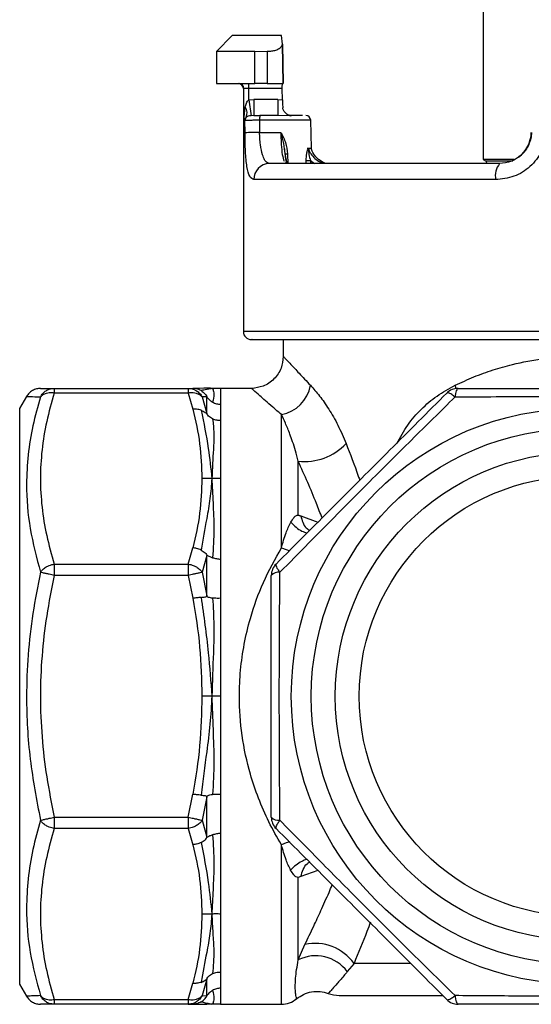
# Model space of a CAD drawing. Units: millimetres. Extents: x 10 to 416, y 10 to 287.
# Drawn here: x 314 to 346, y 78 to 140 of the extents above; entities that cross this region are included whole.
import ezdxf

# ---------------------------------------------------------------- set-up
doc = ezdxf.new("R2010")
doc.units = ezdxf.units.MM

msp = doc.modelspace()

# ---------------------------------------------------------------- linework, layer by layer
at = {"color": 7, "linetype": 'Continuous', "lineweight": 25}
for p, q in [((343.119, 154.226), (343.119, 130.986)), ((327.428, 138.726), (326.428, 137.726)), ((330.504, 138.726), (327.428, 138.726)), ((330.574, 138.185), (330.504, 138.726)), ((330.603, 135.726), (330.574, 138.185)), ((330.574, 138.185), (330.603, 135.726)), ((326.428, 137.726), (326.428, 135.726)), ((328.838, 137.726), (326.428, 137.726)), ((328.838, 137.726), (329.616, 137.766)), ((328.838, 135.726), (328.838, 137.726)), ((329.616, 137.766), (329.616, 135.726)), ((326.428, 135.726), (328.838, 135.726)), ((328.119, 135.426), (328.119, 120.226)), ((328.155, 133.426), (328.155, 135.426)), ((328.454, 135.426), (328.155, 135.426)), ((328.454, 135.426), (328.454, 135.726)), ((330.554, 135.426), (328.454, 135.426)), ((328.454, 134.704), (328.454, 135.426)), ((329.616, 135.726), (328.838, 135.726)), ((329.616, 135.726), (330.603, 135.726)), ((330.567, 134.721), (330.554, 135.426)), ((328.155, 133.426), (328.241, 134.267)), ((328.454, 134.704), (328.781, 134.726)), ((328.454, 134.704), (328.603, 133.721)), ((328.781, 134.726), (328.781, 133.726)), ((330.28, 134.726), (328.781, 134.726)), ((330.28, 134.726), (330.28, 133.726)), ((330.28, 134.726), (330.567, 134.721)), ((328.29, 133.62), (328.155, 133.426)), ((328.781, 133.726), (328.603, 133.721)), ((331.056, 133.704), (330.28, 133.726)), ((330.915, 133.777), (330.837, 133.822)), ((330.845, 133.814), (331.056, 133.704)), ((330.845, 133.814), (330.869, 133.798)), ((330.952, 133.762), (330.906, 133.785)), ((331.056, 133.731), (330.946, 133.761)), ((331.116, 133.726), (331.006, 133.745)), ((331.126, 133.726), (331.056, 133.704)), ((328.219, 133.426), (328.155, 133.426)), ((328.222, 132.648), (328.219, 133.426)), ((329.131, 133.434), (329.135, 132.674)), ((332.382, 131.7), (332.336, 133.434)), ((329.135, 132.674), (330.464, 132.674)), ((332.117, 131.7), (332.189, 131.689)), ((332.189, 131.689), (332.198, 131.675)), ((343.119, 130.986), (343.269, 130.899)), ((345.077, 130.986), (343.119, 130.986)), ((343.908, 129.726), (328.776, 129.726)), ((330.619, 119.726), (330.619, 118.663)), ((316.287, 116.676), (316.287, 116.383)), ((316.287, 116.676), (324.674, 116.676)), ((324.674, 116.383), (316.287, 116.383)), ((324.674, 116.676), (324.674, 116.383)), ((324.674, 116.676), (324.965, 116.676)), ((324.674, 116.383), (324.965, 115.368)), ((325.828, 116.681), (325.384, 116.676)), ((326.146, 116.676), (326.094, 116.663)), ((328.633, 116.676), (326.697, 116.676)), ((326.697, 116.676), (326.697, 115.676)), ((314.553, 116.176), (314.119, 115.426)), ((325.831, 116.15), (325.54, 116.138)), ((325.54, 116.138), (325.831, 115.109)), ((325.831, 115.109), (325.831, 116.15)), ((314.119, 115.426), (314.119, 79.426)), ((326.697, 115.676), (326.697, 114.661)), ((326.697, 114.661), (326.697, 111.038)), ((330.502, 106.707), (330.502, 115.036)), ((331.556, 108.755), (331.556, 112.124)), ((326.697, 111.038), (326.697, 106.001)), ((324.674, 105.693), (324.965, 106.708)), ((325.831, 106.223), (325.54, 105.177)), ((325.831, 103.709), (325.831, 106.223)), ((326.697, 106.001), (326.697, 103.55)), ((316.287, 105.693), (316.287, 104.985)), ((316.287, 105.693), (324.674, 105.693)), ((324.674, 105.693), (324.674, 104.985)), ((324.674, 104.985), (316.287, 104.985)), ((324.674, 104.985), (324.965, 103.55)), ((325.54, 105.177), (325.831, 103.709)), ((326.697, 103.55), (326.697, 97.426)), ((326.697, 97.426), (326.697, 91.302)), ((324.674, 89.867), (324.965, 91.302)), ((325.831, 91.143), (325.54, 89.675)), ((325.831, 88.629), (325.831, 91.143)), ((326.697, 91.302), (326.697, 88.851)), ((316.287, 89.867), (324.674, 89.867)), ((316.287, 89.867), (316.287, 89.16)), ((324.674, 89.867), (324.674, 89.16)), ((325.54, 89.675), (325.831, 88.629)), ((324.674, 89.16), (316.287, 89.16)), ((324.674, 89.16), (324.965, 88.144)), ((326.697, 88.851), (326.697, 83.814)), ((331.72, 86.156), (331.556, 86.097)), ((331.556, 80.946), (331.556, 86.097)), ((326.697, 83.814), (326.697, 80.191)), ((331.556, 80.946), (331.974, 81.918)), ((335.044, 80.726), (334.625, 80.217)), ((326.697, 80.191), (326.697, 79.176)), ((314.119, 79.426), (314.553, 78.676)), ((324.674, 78.469), (324.965, 79.484)), ((325.831, 79.744), (325.54, 78.714)), ((325.831, 78.702), (325.831, 79.744)), ((326.697, 79.176), (326.697, 78.176)), ((316.287, 78.469), (324.674, 78.469)), ((316.287, 78.469), (316.287, 78.176)), ((324.674, 78.176), (316.287, 78.176)), ((324.674, 78.469), (324.674, 78.176)), ((324.674, 78.176), (324.965, 78.176)), ((324.965, 78.176), (325.384, 78.176)), ((325.384, 78.176), (325.828, 78.171)), ((325.54, 78.714), (325.831, 78.702)), ((326.146, 78.176), (325.825, 78.17)), ((326.082, 78.192), (326.146, 78.176)), ((326.697, 78.176), (330.502, 78.176))]:
    msp.add_line(p, q, dxfattribs=at)
at = {"color": 8, "linetype": 'Continuous', "lineweight": 25}
for p, q in [((328.155, 135.426), (328.119, 135.426)), ((332.336, 133.434), (329.131, 133.434)), ((330.888, 131.335), (330.901, 130.713)), ((332.059, 130.726), (332.055, 130.916)), ((332.32, 130.919), (332.324, 130.726)), ((332.32, 130.919), (332.57, 130.726)), ((343.269, 130.899), (344.983, 130.899)), ((356.718, 120.226), (328.119, 120.226)), ((341.442, 116.669), (341.375, 116.866)), ((331.715, 108.698), (332.781, 108.311)), ((330.502, 78.176), (330.502, 88.145)), ((332.777, 86.544), (331.72, 86.156)), ((338.554, 80.726), (335.044, 80.726))]:
    msp.add_line(p, q, dxfattribs=at)
at = {"color": 8, "linetype": 'Continuous', "lineweight": 25, "flags": 128}
for points in [[(330.502, 106.707), (330.802, 106.594), (331.022, 106.528)], [(331.029, 88.326), (330.802, 88.258), (330.502, 88.145)]]:
    msp.add_lwpolyline(points, dxfattribs=at)
at = {"color": 7, "linetype": 'Continuous', "lineweight": 25}
for radius in [18, 16.75, 15.25, 13.75]:
    msp.add_circle((349.119, 97.426), radius, dxfattribs=at)
for centre, radius, start, end in [((327.819, 135.426), 0.3, 0, 90), ((327.855, 135.426), 0.3, 359.95182, 89.95174), ((327.706, 133.901), 0.649, 334.34486, 34.34387), ((328.52, 133.426), 0.301, 139.85808, 180.01722), ((330.016, 133.505), 0.887, 165.58457, 184.60385), ((331.126, 134.22), 0.494, 260.41333, 269.99952), ((332.036, 133.426), 0.3, 1.5, 90), ((328.981, 122.094), 10.581, 89.16677, 94.11643), ((344.142, 132.726), 2, 306.97903, 358.5), ((329.761, 129.741), 0.985, 90.92482, 180.89589), ((332.092, 140.554), 9.638, 269.77583, 271.35403), ((343.169, 130.726), 0.2, 0.03836, 60), ((345.101, 129.961), 1.216, 141.00459, 191.12062), ((328.619, 120.226), 0.5, 180, 270), ((330.076, 117.276), 2.28, 280.78033, 349.63871), ((341.56, 115.676), 1, 90, 135), ((331.96, 115.627), 3.526, 263.41275, 317.14911), ((330.869, 104.985), 1, 135, 180), ((330.337, 104.522), 0.659, 83.88313, 135.26906), ((330.337, 90.33), 0.659, 224.73094, 276.11687), ((330.869, 89.867), 1, 180, 225), ((332.59, 78.955), 3.026, 35.81165, 101.7431), ((332.655, 78.749), 2.457, 36.68261, 116.58715), ((334.119, 80.726), 2, 249.63031, 270), ((330.502, 79.666), 1.49, 270, 309.61056), ((341.56, 79.176), 1, 225, 270)]:
    msp.add_arc(centre, radius, start, end, dxfattribs=at)
at = {"color": 8, "linetype": 'Continuous', "lineweight": 25}
msp.add_arc((330.83, 134.144), 2.809, 268.27498, 271.19168, dxfattribs=at)
at = {"color": 7, "linetype": 'Continuous', "lineweight": 25}
for points, knots in [([(329.616, 137.766), (329.712, 137.764), (329.904, 137.759), (330.167, 137.82), (330.384, 137.929), (330.513, 138.058), (330.558, 138.152), (330.574, 138.185)], [0, 0, 0, 0, 0.209232, 0.418247, 0.63324, 0.874491, 1, 1, 1, 1]), ([(330.554, 135.426), (330.554, 135.46), (330.553, 135.527), (330.556, 135.617), (330.561, 135.684), (330.568, 135.721), (330.573, 135.725), (330.576, 135.726)], [0, 0, 0, 0, 0.213631, 0.427263, 0.640974, 0.855222, 1, 1, 1, 1]), ([(328.241, 134.267), (328.261, 134.347), (328.293, 134.473), (328.362, 134.606), (328.413, 134.673), (328.441, 134.694), (328.454, 134.704)], [0, 0, 0, 0, 0.49961, 0.790176, 0.904067, 1, 1, 1, 1]), ([(330.567, 134.721), (330.569, 134.608), (330.574, 134.431), (330.583, 134.274), (330.587, 134.217)], [0, 0, 0, 0, 0.640265, 1, 1, 1, 1]), ([(330.845, 133.814), (330.781, 133.864), (330.67, 133.95), (330.6, 134.105), (330.59, 134.194), (330.587, 134.217)], [0, 0, 0, 0, 0.50696, 0.868059, 1, 1, 1, 1]), ([(328.603, 133.721), (328.534, 133.713), (328.403, 133.696), (328.327, 133.645), (328.29, 133.62)], [0, 0, 0, 0, 0.519969, 1, 1, 1, 1]), ([(328.781, 133.726), (328.838, 133.726), (328.952, 133.726), (329.088, 133.726), (329.156, 133.726)], [0, 0, 0, 0, 0.500021, 1, 1, 1, 1]), ([(331.813, 133.726), (331.808, 133.726), (331.745, 133.726), (331.524, 133.726), (331.259, 133.726), (331.126, 133.726)], [0, 0, 0, 0, 0.039572, 0.519899, 1, 1, 1, 1]), ([(329.131, 133.434), (329.017, 133.434), (328.788, 133.433), (328.5, 133.431), (328.289, 133.429), (328.243, 133.427), (328.219, 133.426)], [0, 0, 0, 0, 0.250203, 0.500062, 0.750121, 1, 1, 1, 1]), ([(328.776, 129.726), (328.684, 129.767), (328.499, 129.848), (328.331, 130.491), (328.256, 131.295), (328.227, 132.049), (328.223, 132.447), (328.222, 132.648)], [0, 0, 0, 0, 0.249874, 0.499486, 0.748752, 0.873931, 1, 1, 1, 1]), ([(329.745, 130.726), (329.661, 130.751), (329.577, 130.776), (329.5, 130.879), (329.48, 130.906), (329.412, 131.016), (329.299, 131.304), (329.199, 131.79), (329.146, 132.287), (329.139, 132.55), (329.135, 132.674)], [0, 0, 0, 0, 0.249544, 0.252146, 0.270463, 0.319341, 0.499812, 0.748964, 0.881447, 1, 1, 1, 1]), ([(330.742, 131.338), (330.715, 131.551), (330.657, 131.997), (330.53, 132.442), (330.464, 132.674)], [0, 0, 0, 0, 0.479077, 1, 1, 1, 1]), ([(330.464, 132.674), (330.578, 132.466), (330.805, 132.052), (330.861, 131.574), (330.888, 131.335)], [0, 0, 0, 0, 0.499956, 1, 1, 1, 1]), ([(347.049, 132.648), (347.032, 132.449), (346.997, 132.051), (346.718, 131.298), (346.109, 130.492), (345.073, 129.849), (344.297, 129.767), (343.908, 129.726)], [0, 0, 0, 0, 0.124997, 0.250819, 0.500115, 0.749563, 1, 1, 1, 1]), ([(330.796, 130.802), (330.799, 130.806), (330.822, 130.841), (330.785, 130.967), (330.747, 131.249), (330.717, 131.475), (330.705, 131.64), (330.704, 131.664)], [0, 0, 0, 0, 0.044374, 0.4057025, 0.6541395, 0.9487767, 1, 1, 1, 1]), ([(330.735, 131.383), (330.727, 131.44), (330.715, 131.521), (330.708, 131.628), (330.705, 131.659)], [0, 0, 0, 0, 0.707992, 1, 1, 1, 1]), ([(332.055, 130.916), (332.059, 131.067), (332.064, 131.293), (332.118, 131.52), (332.155, 131.633), (332.178, 131.67), (332.189, 131.689)], [0, 0, 0, 0, 0.498385, 0.748736, 0.874431, 1, 1, 1, 1]), ([(332.198, 131.675), (332.198, 131.675), (332.198, 131.675), (332.197, 131.674), (332.197, 131.673), (332.188, 131.613), (332.197, 131.482), (332.225, 131.233), (332.282, 131.044), (332.32, 130.919)], [0, 0, 0, 0, 0.001188, 0.0023962, 0.0050901, 0.0120881, 0.2698273, 0.5196921, 1, 1, 1, 1]), ([(333.386, 130.726), (333.345, 130.73), (333.249, 130.738), (333.019, 130.834), (332.729, 131.049), (332.504, 131.332), (332.399, 131.561), (332.387, 131.659), (332.382, 131.7)], [0, 0, 0, 0, 0.0824318, 0.1948097, 0.4976951, 0.802356, 0.9162617, 1, 1, 1, 1]), ([(345.335, 131.144), (345.253, 131.077), (345.132, 130.978), (344.979, 130.908), (344.918, 130.882), (344.899, 130.874), (344.659, 130.776), (344.406, 130.751), (344.156, 130.726)], [0, 0, 0, 0, 0.2443063, 0.3595433, 0.3920165, 0.4019497, 0.4076773, 1, 1, 1, 1]), ([(344.156, 130.726), (343.317, 130.726), (341.638, 130.726), (339.247, 130.726), (336.992, 130.726), (334.933, 130.726), (333.136, 130.726), (331.663, 130.726), (330.492, 130.726), (329.994, 130.726), (329.745, 130.726)], [0, 0, 0, 0, 0.1227377, 0.2454627, 0.3721404, 0.5000001, 0.6278599, 0.7545376, 0.8772752, 1, 1, 1, 1]), ([(328.672, 119.726), (328.659, 119.726), (328.613, 119.726), (329.003, 119.726), (329.826, 119.726), (331.083, 119.726), (332.68, 119.726), (334.577, 119.726), (336.757, 119.726), (339.227, 119.726), (341.96, 119.726), (344.879, 119.726), (347.891, 119.726), (350.894, 119.726), (353.807, 119.726), (355.636, 119.726), (356.537, 119.726)], [0, 0, 0, 0, 0.030518, 0.106938, 0.183358, 0.258948, 0.33293, 0.404625, 0.476321, 0.550303, 0.625893, 0.702313, 0.778733, 0.854323, 0.928305, 1, 1, 1, 1]), ([(330.619, 118.676), (330.593, 118.424), (330.552, 118.037), (330.302, 117.572), (330.044, 117.251), (329.724, 116.993), (329.258, 116.744), (328.871, 116.703), (328.619, 116.676)], [0, 0, 0, 0, 0.239457, 0.368361, 0.5, 0.631639, 0.760543, 1, 1, 1, 1]), ([(341.375, 116.866), (341.763, 117.046), (342.526, 117.401), (343.729, 117.834), (345.174, 118.248), (346.891, 118.57), (348.663, 118.697), (350.207, 118.659), (351.528, 118.525), (353.027, 118.255), (354.704, 117.8), (355.856, 117.313), (356.445, 117.064)], [0, 0, 0, 0, 0.086261, 0.169798, 0.25092, 0.377101, 0.500861, 0.58329, 0.66634, 0.750477, 0.872531, 1, 1, 1, 1]), ([(315.418, 116.676), (315.333, 116.67), (315.158, 116.657), (314.913, 116.551), (314.699, 116.392), (314.601, 116.247), (314.552, 116.176)], [0, 0, 0, 0, 0.245668, 0.499998, 0.754328, 1, 1, 1, 1]), ([(316.287, 116.383), (316.116, 115.789), (315.778, 114.612), (315.488, 112.824), (315.383, 111.038), (315.488, 109.251), (315.778, 107.464), (316.116, 106.287), (316.287, 105.693)], [0, 0, 0, 0, 0.168723, 0.334129, 0.500026, 0.665866, 0.83127, 1, 1, 1, 1]), ([(315.419, 116.676), (315.439, 116.676), (315.48, 116.676), (315.781, 116.676), (316.117, 116.676), (316.287, 116.676)], [0, 0, 0, 0, 0.330531, 0.661943, 1, 1, 1, 1]), ([(315.42, 116.138), (315.467, 116.214), (315.561, 116.369), (315.76, 116.529), (316.003, 116.649), (316.181, 116.666), (316.287, 116.676)], [0, 0, 0, 0, 0.245337, 0.500084, 0.702264, 1, 1, 1, 1]), ([(316.287, 116.383), (316.181, 116.393), (316.003, 116.409), (315.76, 116.361), (315.561, 116.279), (315.467, 116.185), (315.42, 116.138)], [0, 0, 0, 0, 0.2977675, 0.4999155, 0.754663, 1, 1, 1, 1]), ([(324.674, 116.676), (324.78, 116.666), (324.957, 116.649), (325.201, 116.529), (325.399, 116.369), (325.494, 116.214), (325.54, 116.138)], [0, 0, 0, 0, 0.297767, 0.499916, 0.754663, 1, 1, 1, 1]), ([(325.54, 116.138), (325.494, 116.185), (325.399, 116.279), (325.201, 116.361), (324.957, 116.409), (324.78, 116.393), (324.674, 116.383)], [0, 0, 0, 0, 0.245337, 0.500084, 0.702264, 1, 1, 1, 1]), ([(325.476, 116.535), (325.383, 116.58), (325.221, 116.659), (325.042, 116.671), (324.965, 116.676)], [0, 0, 0, 0, 0.566892, 1, 1, 1, 1]), ([(325.384, 116.676), (325.384, 116.676), (325.337, 116.676), (325.151, 116.676), (324.965, 116.676)], [0, 0, 0, 0, 0.000687, 1, 1, 1, 1]), ([(325.476, 116.535), (325.566, 116.469), (325.693, 116.377), (325.791, 116.234), (325.821, 116.179), (325.829, 116.158), (325.83, 116.153), (325.831, 116.15)], [0, 0, 0, 0, 0.601918, 0.846841, 0.934702, 0.969317, 1, 1, 1, 1]), ([(326.146, 116.676), (326.027, 116.68), (325.861, 116.685), (325.695, 116.68), (325.648, 116.679)], [0, 0, 0, 0, 0.715746, 1, 1, 1, 1]), ([(326.146, 116.676), (326.17, 116.665), (326.217, 116.643), (326.305, 116.34), (326.233, 115.99), (326.197, 115.814)], [0, 0, 0, 0, 0.3329454, 0.6651548, 1, 1, 1, 1]), ([(326.697, 116.676), (326.598, 116.673), (326.414, 116.668), (326.23, 116.673), (326.146, 116.676)], [0, 0, 0, 0, 0.539598, 1, 1, 1, 1]), ([(330.162, 105.693), (330.757, 106.287), (331.934, 107.464), (333.721, 109.251), (335.508, 111.038), (337.294, 112.825), (339.081, 114.612), (340.258, 115.789), (340.853, 116.383)], [0, 0, 0, 0, 0.168723, 0.334129, 0.500026, 0.665866, 0.83127, 1, 1, 1, 1]), ([(332.318, 116.866), (332.507, 116.655), (332.88, 116.238), (333.472, 115.39), (334.047, 114.402), (334.38, 113.619), (334.546, 113.228)], [0, 0, 0, 0, 0.252247, 0.498415, 0.749509, 1, 1, 1, 1]), ([(337.724, 113.228), (337.941, 113.619), (338.376, 114.402), (339.232, 115.39), (340.221, 116.238), (340.987, 116.655), (341.375, 116.866)], [0, 0, 0, 0, 0.250486, 0.501585, 0.747748, 1, 1, 1, 1]), ([(341.369, 116.138), (341.301, 116.19), (341.177, 116.285), (341.022, 116.37), (340.908, 116.41), (340.871, 116.392), (340.853, 116.383)], [0, 0, 0, 0, 0.275324, 0.499982, 0.762552, 1, 1, 1, 1]), ([(341.56, 116.676), (341.537, 116.666), (341.498, 116.65), (341.443, 116.529), (341.399, 116.367), (341.379, 116.212), (341.369, 116.138)], [0, 0, 0, 0, 0.290744, 0.499942, 0.760908, 1, 1, 1, 1]), ([(341.56, 116.676), (342.402, 116.676), (344.07, 116.676), (346.601, 116.676), (349.129, 116.676), (351.655, 116.676), (354.178, 116.676), (355.84, 116.676), (356.679, 116.676)], [0, 0, 0, 0, 0.169026, 0.334703, 0.500862, 0.666424, 0.831557, 1, 1, 1, 1]), ([(315.42, 116.138), (315.251, 115.54), (314.913, 114.347), (314.622, 112.524), (314.503, 110.377), (314.693, 107.909), (315.179, 106.085), (315.42, 105.177)], [0, 0, 0, 0, 0.1667975, 0.3330357, 0.5000944, 0.7513, 1, 1, 1, 1]), ([(325.831, 116.15), (325.831, 116.15), (325.833, 116.149), (325.841, 116.141), (325.865, 116.11), (325.922, 116.036), (326.031, 115.923), (326.136, 115.854), (326.197, 115.814)], [0, 0, 0, 0, 0.019486, 0.042053, 0.101649, 0.293801, 0.592347, 1, 1, 1, 1]), ([(326.197, 115.814), (326.276, 115.775), (326.433, 115.698), (326.609, 115.683), (326.697, 115.676)], [0, 0, 0, 0, 0.500004, 1, 1, 1, 1]), ([(330.407, 105.177), (331.005, 105.784), (332.198, 106.998), (334.021, 108.839), (336.169, 110.996), (338.636, 113.449), (340.461, 115.245), (341.369, 116.138)], [0, 0, 0, 0, 0.1667975, 0.3330357, 0.5000944, 0.7513, 1, 1, 1, 1]), ([(341.369, 116.138), (342.224, 116.145), (343.931, 116.159), (346.532, 116.172), (349.576, 116.179), (353.05, 116.169), (355.601, 116.148), (356.87, 116.138)], [0, 0, 0, 0, 0.1673556, 0.3341587, 0.5018019, 0.7521528, 1, 1, 1, 1]), ([(325.476, 115.308), (325.383, 115.335), (325.221, 115.382), (325.042, 115.372), (324.965, 115.368)], [0, 0, 0, 0, 0.566892, 1, 1, 1, 1]), ([(324.965, 115.368), (325.128, 114.65), (325.454, 113.215), (325.5, 111.763), (325.524, 111.038)], [0, 0, 0, 0, 0.5006916, 1, 1, 1, 1]), ([(325.476, 115.308), (325.64, 114.517), (325.933, 113.103), (326.081, 111.669), (326.146, 111.038)], [0, 0, 0, 0, 0.560237, 1, 1, 1, 1]), ([(325.476, 115.308), (325.566, 115.268), (325.693, 115.21), (325.791, 115.126), (325.821, 115.104), (325.829, 115.103), (325.83, 115.107), (325.831, 115.109)], [0, 0, 0, 0, 0.6019177, 0.8468406, 0.9347019, 0.9693174, 1, 1, 1, 1]), ([(326.197, 114.766), (326.108, 114.818), (325.981, 114.892), (325.878, 115.018), (325.844, 115.076), (325.834, 115.098), (325.832, 115.105), (325.831, 115.109)], [0, 0, 0, 0, 0.603395, 0.86517, 0.944764, 0.974446, 1, 1, 1, 1]), ([(326.197, 114.766), (326.23, 114.473), (326.296, 113.889), (326.232, 112.697), (326.178, 111.667), (326.146, 111.038)], [0, 0, 0, 0, 0.281478, 0.561024, 1, 1, 1, 1]), ([(326.697, 114.661), (326.622, 114.664), (326.446, 114.67), (326.288, 114.731), (326.197, 114.766)], [0, 0, 0, 0, 0.426652, 1, 1, 1, 1]), ([(331.556, 112.124), (331.498, 112.346), (331.387, 112.774), (331.209, 113.331), (330.997, 113.921), (330.754, 114.51), (330.584, 114.865), (330.502, 115.036)], [0, 0, 0, 0, 0.1798659, 0.3469808, 0.5009003, 0.759074, 1, 1, 1, 1]), ([(325.524, 111.038), (325.5, 110.313), (325.454, 108.86), (325.128, 107.426), (324.965, 106.708)], [0, 0, 0, 0, 0.4993084, 1, 1, 1, 1]), ([(326.146, 111.038), (326.114, 110.621), (326.052, 109.789), (325.777, 108.3), (325.59, 107.225), (325.476, 106.567)], [0, 0, 0, 0, 0.280014, 0.559806, 1, 1, 1, 1]), ([(326.146, 111.038), (326.027, 111.04), (325.82, 111.045), (325.612, 111.04), (325.524, 111.038)], [0, 0, 0, 0, 0.573242, 1, 1, 1, 1]), ([(326.146, 111.038), (326.17, 110.542), (326.217, 109.552), (326.305, 107.883), (326.233, 106.69), (326.197, 106.091)], [0, 0, 0, 0, 0.332945, 0.665155, 1, 1, 1, 1]), ([(326.697, 111.038), (326.598, 111.036), (326.414, 111.032), (326.23, 111.036), (326.146, 111.038)], [0, 0, 0, 0, 0.539598, 1, 1, 1, 1]), ([(331.085, 108.305), (331.151, 108.409), (331.226, 108.531), (331.341, 108.655), (331.398, 108.713), (331.476, 108.755), (331.529, 108.755), (331.556, 108.755)], [0, 0, 0, 0, 0.500089, 0.581015, 0.751054, 0.873808, 1, 1, 1, 1]), ([(331.556, 108.755), (331.557, 108.754), (331.561, 108.753), (331.572, 108.749), (331.598, 108.741), (331.626, 108.732), (331.654, 108.721), (331.68, 108.711), (331.701, 108.703), (331.715, 108.698)], [0, 0, 0, 0, 0.025676, 0.069487, 0.211615, 0.519947, 0.600003, 0.738792, 1, 1, 1, 1]), ([(330.502, 106.707), (330.59, 107.031), (330.748, 107.609), (330.982, 108.092), (331.085, 108.305)], [0, 0, 0, 0, 0.560439, 1, 1, 1, 1]), ([(325.476, 106.567), (325.383, 106.604), (325.221, 106.67), (325.042, 106.696), (324.965, 106.708)], [0, 0, 0, 0, 0.566892, 1, 1, 1, 1]), ([(325.476, 106.567), (325.566, 106.515), (325.693, 106.443), (325.791, 106.325), (325.821, 106.268), (325.829, 106.24), (325.83, 106.229), (325.831, 106.223)], [0, 0, 0, 0, 0.601918, 0.846841, 0.934702, 0.969317, 1, 1, 1, 1]), ([(330.502, 88.145), (330.231, 88.617), (329.701, 89.541), (329.055, 91.026), (328.448, 92.811), (327.988, 94.945), (327.83, 97.152), (327.921, 99.069), (328.153, 100.704), (328.6, 102.56), (329.34, 104.626), (330.107, 106), (330.502, 106.707)], [0, 0, 0, 0, 0.08827, 0.172903, 0.254341, 0.378666, 0.499975, 0.580692, 0.662409, 0.745806, 0.869054, 1, 1, 1, 1]), ([(325.831, 106.223), (325.831, 106.226), (325.833, 106.23), (325.841, 106.235), (325.865, 106.234), (325.922, 106.206), (326.031, 106.153), (326.136, 106.114), (326.197, 106.091)], [0, 0, 0, 0, 0.019486, 0.042053, 0.101649, 0.293801, 0.592347, 1, 1, 1, 1]), ([(326.197, 106.091), (326.276, 106.068), (326.433, 106.024), (326.609, 106.008), (326.697, 106.001)], [0, 0, 0, 0, 0.500004, 1, 1, 1, 1]), ([(315.42, 105.177), (315.467, 105.238), (315.561, 105.362), (315.76, 105.506), (316.003, 105.629), (316.181, 105.669), (316.287, 105.693)], [0, 0, 0, 0, 0.245337, 0.500084, 0.702264, 1, 1, 1, 1]), ([(324.674, 105.693), (324.78, 105.669), (324.957, 105.629), (325.201, 105.506), (325.399, 105.362), (325.494, 105.238), (325.54, 105.177)], [0, 0, 0, 0, 0.297767, 0.499916, 0.754663, 1, 1, 1, 1]), ([(330.162, 105.693), (330.154, 105.674), (330.136, 105.636), (330.177, 105.52), (330.263, 105.367), (330.357, 105.243), (330.407, 105.177)], [0, 0, 0, 0, 0.245299, 0.500008, 0.734663, 1, 1, 1, 1]), ([(315.42, 105.177), (315.251, 104.322), (314.912, 102.614), (314.62, 100.014), (314.503, 96.969), (314.695, 93.495), (315.179, 90.944), (315.42, 89.675)], [0, 0, 0, 0, 0.167356, 0.334159, 0.501802, 0.752153, 1, 1, 1, 1]), ([(316.287, 104.985), (316.116, 104.143), (315.777, 102.476), (315.487, 99.944), (315.383, 97.416), (315.489, 94.891), (315.779, 92.368), (316.116, 90.706), (316.287, 89.867)], [0, 0, 0, 0, 0.169026, 0.334703, 0.500862, 0.666424, 0.831557, 1, 1, 1, 1]), ([(316.287, 104.985), (316.181, 105.009), (316.003, 105.049), (315.76, 105.102), (315.561, 105.146), (315.467, 105.167), (315.42, 105.177)], [0, 0, 0, 0, 0.297767, 0.499916, 0.754663, 1, 1, 1, 1]), ([(325.54, 105.177), (325.494, 105.167), (325.399, 105.146), (325.201, 105.102), (324.957, 105.049), (324.78, 105.009), (324.674, 104.985)], [0, 0, 0, 0, 0.245337, 0.500084, 0.702264, 1, 1, 1, 1]), ([(329.869, 89.867), (329.869, 90.709), (329.869, 92.376), (329.869, 94.908), (329.869, 97.436), (329.869, 99.961), (329.869, 102.484), (329.869, 104.146), (329.869, 104.985)], [0, 0, 0, 0, 0.169026, 0.334704, 0.500863, 0.666425, 0.831557, 1, 1, 1, 1]), ([(330.407, 89.675), (330.4, 90.53), (330.386, 92.238), (330.373, 94.838), (330.367, 97.883), (330.377, 101.357), (330.397, 103.908), (330.407, 105.177)], [0, 0, 0, 0, 0.1673399, 0.3341558, 0.5017878, 0.7521379, 1, 1, 1, 1]), ([(325.476, 103.607), (325.383, 103.6), (325.221, 103.586), (325.042, 103.561), (324.965, 103.55)], [0, 0, 0, 0, 0.566892, 1, 1, 1, 1]), ([(324.965, 103.55), (325.128, 102.534), (325.454, 100.506), (325.5, 98.452), (325.524, 97.426)], [0, 0, 0, 0, 0.500692, 1, 1, 1, 1]), ([(325.476, 103.607), (325.566, 103.615), (325.693, 103.626), (325.791, 103.649), (325.821, 103.675), (325.829, 103.693), (325.83, 103.704), (325.831, 103.709)], [0, 0, 0, 0, 0.601918, 0.84684, 0.934702, 0.969317, 1, 1, 1, 1]), ([(325.476, 103.607), (325.64, 102.457), (325.933, 100.404), (326.081, 98.336), (326.146, 97.426)], [0, 0, 0, 0, 0.560237, 1, 1, 1, 1]), ([(326.197, 103.56), (326.108, 103.572), (325.981, 103.589), (325.878, 103.638), (325.844, 103.675), (325.834, 103.695), (325.832, 103.704), (325.831, 103.709)], [0, 0, 0, 0, 0.603395, 0.86517, 0.944764, 0.974446, 1, 1, 1, 1]), ([(326.197, 103.56), (326.23, 102.997), (326.296, 101.874), (326.232, 99.827), (326.178, 98.337), (326.146, 97.426)], [0, 0, 0, 0, 0.281478, 0.561024, 1, 1, 1, 1]), ([(326.697, 103.55), (326.622, 103.549), (326.446, 103.546), (326.288, 103.555), (326.197, 103.56)], [0, 0, 0, 0, 0.426652, 1, 1, 1, 1]), ([(325.524, 97.426), (325.5, 96.4), (325.454, 94.347), (325.128, 92.318), (324.965, 91.302)], [0, 0, 0, 0, 0.499308, 1, 1, 1, 1]), ([(326.146, 97.426), (326.114, 96.846), (326.052, 95.687), (325.777, 93.631), (325.59, 92.15), (325.476, 91.245)], [0, 0, 0, 0, 0.280014, 0.559806, 1, 1, 1, 1]), ([(326.146, 97.426), (326.027, 97.426), (325.82, 97.426), (325.612, 97.426), (325.524, 97.426)], [0, 0, 0, 0, 0.5732422, 1, 1, 1, 1]), ([(326.146, 97.426), (326.17, 96.736), (326.217, 95.357), (326.305, 93.3), (326.233, 91.963), (326.197, 91.292)], [0, 0, 0, 0, 0.332945, 0.665155, 1, 1, 1, 1]), ([(326.697, 97.426), (326.598, 97.426), (326.414, 97.426), (326.23, 97.426), (326.146, 97.426)], [0, 0, 0, 0, 0.539598, 1, 1, 1, 1]), ([(325.476, 91.245), (325.383, 91.253), (325.221, 91.266), (325.042, 91.291), (324.965, 91.302)], [0, 0, 0, 0, 0.566892, 1, 1, 1, 1]), ([(325.476, 91.245), (325.566, 91.237), (325.693, 91.227), (325.791, 91.203), (325.821, 91.178), (325.829, 91.159), (325.83, 91.148), (325.831, 91.143)], [0, 0, 0, 0, 0.601918, 0.846841, 0.934702, 0.969317, 1, 1, 1, 1]), ([(325.831, 91.143), (325.831, 91.147), (325.833, 91.154), (325.841, 91.169), (325.865, 91.199), (325.922, 91.233), (326.031, 91.271), (326.136, 91.284), (326.197, 91.292)], [0, 0, 0, 0, 0.019486, 0.042053, 0.101649, 0.293801, 0.592347, 1, 1, 1, 1]), ([(326.197, 91.292), (326.276, 91.299), (326.433, 91.313), (326.609, 91.306), (326.697, 91.302)], [0, 0, 0, 0, 0.500004, 1, 1, 1, 1]), ([(315.42, 89.675), (315.251, 89.068), (314.913, 87.855), (314.622, 86.013), (314.503, 83.856), (314.693, 81.403), (315.179, 79.607), (315.42, 78.714)], [0, 0, 0, 0, 0.166798, 0.333036, 0.500094, 0.7513, 1, 1, 1, 1]), ([(315.42, 89.675), (315.467, 89.686), (315.561, 89.706), (315.76, 89.751), (316.003, 89.803), (316.181, 89.843), (316.287, 89.867)], [0, 0, 0, 0, 0.245337, 0.500084, 0.702264, 1, 1, 1, 1]), ([(316.287, 89.16), (316.181, 89.183), (316.003, 89.224), (315.76, 89.346), (315.561, 89.49), (315.467, 89.614), (315.42, 89.675)], [0, 0, 0, 0, 0.297767, 0.499916, 0.754663, 1, 1, 1, 1]), ([(324.674, 89.867), (324.78, 89.843), (324.957, 89.803), (325.201, 89.751), (325.399, 89.706), (325.494, 89.686), (325.54, 89.675)], [0, 0, 0, 0, 0.297767, 0.499916, 0.754663, 1, 1, 1, 1]), ([(325.54, 89.675), (325.494, 89.614), (325.399, 89.49), (325.201, 89.346), (324.957, 89.224), (324.78, 89.183), (324.674, 89.16)], [0, 0, 0, 0, 0.245337, 0.500084, 0.702264, 1, 1, 1, 1]), ([(330.407, 89.675), (330.357, 89.609), (330.263, 89.485), (330.177, 89.332), (330.136, 89.216), (330.154, 89.178), (330.162, 89.16)], [0, 0, 0, 0, 0.265361, 0.499992, 0.754701, 1, 1, 1, 1]), ([(341.369, 78.714), (340.761, 79.312), (339.548, 80.505), (337.706, 82.328), (335.55, 84.476), (333.096, 86.943), (331.301, 88.768), (330.407, 89.675)], [0, 0, 0, 0, 0.1667975, 0.3330357, 0.5000944, 0.7513, 1, 1, 1, 1]), ([(316.287, 89.16), (316.116, 88.565), (315.778, 87.388), (315.488, 85.601), (315.383, 83.814), (315.488, 82.028), (315.778, 80.241), (316.116, 79.063), (316.287, 78.469)], [0, 0, 0, 0, 0.168723, 0.334129, 0.500026, 0.665866, 0.83127, 1, 1, 1, 1]), ([(326.197, 88.761), (326.136, 88.739), (326.031, 88.699), (325.922, 88.646), (325.865, 88.618), (325.841, 88.617), (325.833, 88.622), (325.831, 88.627), (325.831, 88.629)], [0, 0, 0, 0, 0.407653, 0.706199, 0.898351, 0.957947, 0.980514, 1, 1, 1, 1]), ([(326.197, 88.761), (326.233, 88.162), (326.305, 86.969), (326.217, 85.3), (326.17, 84.31), (326.146, 83.814)], [0, 0, 0, 0, 0.334845, 0.667055, 1, 1, 1, 1]), ([(326.697, 88.851), (326.609, 88.844), (326.433, 88.829), (326.276, 88.784), (326.197, 88.761)], [0, 0, 0, 0, 0.499996, 1, 1, 1, 1]), ([(340.853, 78.469), (340.258, 79.063), (339.081, 80.24), (337.294, 82.028), (335.507, 83.814), (333.721, 85.601), (331.934, 87.388), (330.757, 88.565), (330.162, 89.16)], [0, 0, 0, 0, 0.168723, 0.334129, 0.500026, 0.665866, 0.83127, 1, 1, 1, 1]), ([(325.476, 88.285), (325.383, 88.248), (325.221, 88.182), (325.042, 88.156), (324.965, 88.144)], [0, 0, 0, 0, 0.566892, 1, 1, 1, 1]), ([(324.965, 88.144), (325.128, 87.426), (325.454, 85.992), (325.5, 84.539), (325.524, 83.814)], [0, 0, 0, 0, 0.500692, 1, 1, 1, 1]), ([(325.476, 88.285), (325.566, 88.337), (325.693, 88.409), (325.791, 88.527), (325.821, 88.584), (325.829, 88.612), (325.83, 88.623), (325.831, 88.629)], [0, 0, 0, 0, 0.601918, 0.846841, 0.934702, 0.969317, 1, 1, 1, 1]), ([(325.476, 88.285), (325.64, 87.45), (325.933, 85.961), (326.081, 84.47), (326.146, 83.814)], [0, 0, 0, 0, 0.560237, 1, 1, 1, 1]), ([(331.079, 86.559), (330.977, 86.771), (330.746, 87.252), (330.59, 87.825), (330.502, 88.145)], [0, 0, 0, 0, 0.440484, 1, 1, 1, 1]), ([(331.556, 86.097), (331.503, 86.105), (331.397, 86.12), (331.248, 86.299), (331.147, 86.455), (331.079, 86.559)], [0, 0, 0, 0, 0.247691, 0.498928, 1, 1, 1, 1]), ([(325.524, 83.814), (325.5, 83.089), (325.454, 81.637), (325.128, 80.202), (324.965, 79.484)], [0, 0, 0, 0, 0.499308, 1, 1, 1, 1]), ([(326.146, 83.814), (326.114, 83.411), (326.052, 82.604), (325.777, 81.185), (325.59, 80.166), (325.476, 79.544)], [0, 0, 0, 0, 0.280014, 0.559806, 1, 1, 1, 1]), ([(326.146, 83.814), (326.027, 83.812), (325.82, 83.807), (325.612, 83.812), (325.524, 83.814)], [0, 0, 0, 0, 0.573242, 1, 1, 1, 1]), ([(326.697, 83.814), (326.598, 83.816), (326.414, 83.82), (326.23, 83.816), (326.146, 83.814)], [0, 0, 0, 0, 0.539598, 1, 1, 1, 1]), ([(326.146, 83.814), (326.166, 83.41), (326.207, 82.602), (326.299, 81.312), (326.235, 80.552), (326.197, 80.086)], [0, 0, 0, 0, 0.279887, 0.558697, 1, 1, 1, 1]), ([(325.831, 79.744), (325.832, 79.747), (325.834, 79.755), (325.844, 79.776), (325.878, 79.834), (325.981, 79.96), (326.108, 80.035), (326.197, 80.086)], [0, 0, 0, 0, 0.025551, 0.055231, 0.134824, 0.396603, 1, 1, 1, 1]), ([(326.197, 80.086), (326.288, 80.121), (326.446, 80.182), (326.622, 80.189), (326.697, 80.191)], [0, 0, 0, 0, 0.573348, 1, 1, 1, 1]), ([(325.476, 79.544), (325.383, 79.517), (325.221, 79.47), (325.042, 79.48), (324.965, 79.484)], [0, 0, 0, 0, 0.566892, 1, 1, 1, 1]), ([(325.476, 79.544), (325.566, 79.585), (325.693, 79.642), (325.791, 79.726), (325.821, 79.748), (325.829, 79.75), (325.83, 79.746), (325.831, 79.744)], [0, 0, 0, 0, 0.601918, 0.846841, 0.934702, 0.969317, 1, 1, 1, 1]), ([(326.197, 79.038), (326.136, 78.998), (326.031, 78.929), (325.922, 78.816), (325.865, 78.742), (325.841, 78.711), (325.833, 78.703), (325.831, 78.702), (325.831, 78.702)], [0, 0, 0, 0, 0.407653, 0.706199, 0.898351, 0.957947, 0.980514, 1, 1, 1, 1]), ([(326.197, 79.038), (326.233, 78.862), (326.305, 78.512), (326.217, 78.209), (326.17, 78.187), (326.146, 78.176)], [0, 0, 0, 0, 0.334845, 0.667055, 1, 1, 1, 1]), ([(326.697, 79.176), (326.609, 79.169), (326.433, 79.154), (326.276, 79.077), (326.197, 79.038)], [0, 0, 0, 0, 0.499996, 1, 1, 1, 1]), ([(331.452, 78.518), (331.592, 78.617), (331.878, 78.82), (332.389, 78.969), (332.921, 78.996), (333.258, 78.899), (333.423, 78.851)], [0, 0, 0, 0, 0.245671, 0.5, 0.754329, 1, 1, 1, 1]), ([(314.552, 78.676), (314.601, 78.605), (314.699, 78.46), (314.913, 78.301), (315.158, 78.195), (315.333, 78.182), (315.418, 78.176)], [0, 0, 0, 0, 0.245672, 0.500002, 0.754332, 1, 1, 1, 1]), ([(316.287, 78.176), (316.116, 78.176), (315.78, 78.176), (315.478, 78.176), (315.438, 78.176), (315.418, 78.176)], [0, 0, 0, 0, 0.33747, 0.668254, 1, 1, 1, 1]), ([(315.42, 78.714), (315.467, 78.668), (315.561, 78.573), (315.76, 78.491), (316.003, 78.443), (316.181, 78.459), (316.287, 78.469)], [0, 0, 0, 0, 0.245337, 0.500084, 0.702264, 1, 1, 1, 1]), ([(316.287, 78.176), (316.181, 78.186), (316.003, 78.203), (315.76, 78.323), (315.561, 78.483), (315.467, 78.638), (315.42, 78.714)], [0, 0, 0, 0, 0.297767, 0.499916, 0.754663, 1, 1, 1, 1]), ([(324.674, 78.469), (324.78, 78.459), (324.957, 78.443), (325.201, 78.491), (325.399, 78.573), (325.494, 78.668), (325.54, 78.714)], [0, 0, 0, 0, 0.297767, 0.499916, 0.754663, 1, 1, 1, 1]), ([(325.54, 78.714), (325.494, 78.638), (325.399, 78.483), (325.201, 78.323), (324.957, 78.203), (324.78, 78.186), (324.674, 78.176)], [0, 0, 0, 0, 0.245337, 0.500084, 0.702264, 1, 1, 1, 1]), ([(325.476, 78.318), (325.383, 78.273), (325.221, 78.193), (325.042, 78.181), (324.965, 78.176)], [0, 0, 0, 0, 0.566892, 1, 1, 1, 1]), ([(325.476, 78.318), (325.566, 78.383), (325.693, 78.475), (325.791, 78.618), (325.821, 78.674), (325.829, 78.694), (325.83, 78.7), (325.831, 78.702)], [0, 0, 0, 0, 0.601918, 0.846841, 0.934702, 0.969317, 1, 1, 1, 1]), ([(326.697, 78.176), (326.598, 78.179), (326.414, 78.185), (326.23, 78.179), (326.146, 78.176)], [0, 0, 0, 0, 0.539598, 1, 1, 1, 1]), ([(334.119, 78.726), (334.141, 78.726), (334.185, 78.726), (334.545, 78.726), (335.09, 78.726), (335.778, 78.726), (336.549, 78.726), (337.455, 78.726), (338.496, 78.726), (339.541, 78.726), (340.28, 78.726), (340.596, 78.726)], [0, 0, 0, 0, 0.126275, 0.256465, 0.390286, 0.494935, 0.599547, 0.706423, 0.813261, 0.920136, 1, 1, 1, 1]), ([(340.853, 78.469), (340.871, 78.46), (340.908, 78.442), (341.022, 78.482), (341.177, 78.567), (341.301, 78.662), (341.369, 78.714)], [0, 0, 0, 0, 0.237465, 0.500018, 0.724703, 1, 1, 1, 1]), ([(356.87, 78.714), (356.015, 78.707), (354.308, 78.693), (351.707, 78.68), (348.662, 78.673), (345.189, 78.683), (342.638, 78.704), (341.369, 78.714)], [0, 0, 0, 0, 0.167355, 0.334158, 0.501802, 0.752152, 1, 1, 1, 1]), ([(341.369, 78.714), (341.379, 78.64), (341.399, 78.485), (341.443, 78.323), (341.498, 78.202), (341.537, 78.186), (341.56, 78.176)], [0, 0, 0, 0, 0.239108, 0.500058, 0.709283, 1, 1, 1, 1]), ([(356.679, 78.176), (355.837, 78.176), (354.169, 78.176), (351.637, 78.176), (349.109, 78.176), (346.584, 78.176), (344.061, 78.176), (342.399, 78.176), (341.56, 78.176)], [0, 0, 0, 0, 0.169026, 0.334704, 0.500863, 0.666425, 0.831557, 1, 1, 1, 1])]:
    msp.add_open_spline(points, degree=3, knots=knots, dxfattribs=at)
msp.add_open_spline([(330.28, 133.726), (330.097, 133.726), (329.731, 133.726), (329.348, 133.726), (329.156, 133.726)], degree=3, dxfattribs=at)
at = {"color": 8, "linetype": 'Continuous', "lineweight": 25}
for points, knots in [([(330.464, 132.674), (330.467, 132.551), (330.473, 132.292), (330.498, 131.801), (330.545, 131.244), (330.628, 130.997), (330.67, 130.874)], [0, 0, 0, 0, 0.159318, 0.334965, 0.667367, 1, 1, 1, 1]), ([(346.152, 132.674), (346.142, 132.55), (346.12, 132.287), (345.945, 131.794), (345.678, 131.375), (345.401, 131.188), (345.335, 131.144)], [0, 0, 0, 0, 0.2048184, 0.4336338, 0.865007, 1, 1, 1, 1]), ([(330.882, 130.717), (330.857, 130.791), (330.8, 130.955), (330.763, 131.203), (330.742, 131.338)], [0, 0, 0, 0, 0.456539, 1, 1, 1, 1]), ([(332.117, 131.7), (332.185, 131.7), (332.322, 131.7), (332.394, 131.7), (332.376, 131.7), (332.374, 131.7)], [0, 0, 0, 0, 0.462797, 0.925594, 1, 1, 1, 1]), ([(332.198, 131.675), (332.209, 131.625), (332.237, 131.502), (332.371, 131.284), (332.592, 131.043), (332.853, 130.847), (333.037, 130.777), (333.103, 130.752)], [0, 0, 0, 0, 0.112673, 0.281444, 0.561788, 0.842236, 1, 1, 1, 1]), ([(330.631, 118.663), (330.627, 118.667), (330.603, 118.693), (330.679, 118.611), (330.829, 118.452), (331.123, 118.139), (331.587, 117.642), (332.071, 117.129), (332.318, 116.866)], [0, 0, 0, 0, 0.031549, 0.191178, 0.352481, 0.515267, 0.752002, 1, 1, 1, 1]), ([(326.094, 116.663), (326.075, 116.658), (326.023, 116.643), (325.774, 116.599), (325.589, 116.559), (325.476, 116.535)], [0, 0, 0, 0, 0.177027, 0.49684, 1, 1, 1, 1]), ([(330.502, 115.036), (330.315, 115.198), (329.948, 115.518), (329.499, 115.908), (329.066, 116.286), (328.747, 116.564), (328.591, 116.701), (328.629, 116.668), (328.633, 116.664)], [0, 0, 0, 0, 0.166, 0.327184, 0.484205, 0.72837, 0.968096, 1, 1, 1, 1]), ([(314.553, 116.176), (314.553, 116.176), (314.503, 116.179), (314.715, 116.168), (315.186, 116.148), (315.42, 116.138)], [0, 0, 0, 0, 0.003472, 0.50424, 1, 1, 1, 1]), ([(334.546, 113.228), (334.809, 112.559), (335.104, 111.81), (335.371, 111.014), (335.399, 110.93)], [0, 0, 0, 0, 0.893398, 1, 1, 1, 1]), ([(333.046, 108.576), (332.929, 108.879), (332.639, 109.634), (332.139, 110.822), (331.753, 111.684), (331.556, 112.124)], [0, 0, 0, 0, 0.247052, 0.61649, 1, 1, 1, 1]), ([(331.715, 108.698), (331.75, 108.564), (331.824, 108.279), (332.014, 107.96), (332.192, 107.842), (332.264, 107.794)], [0, 0, 0, 0, 0.345415, 0.734109, 1, 1, 1, 1]), ([(331.085, 108.305), (331.195, 108.196), (331.414, 107.978), (331.765, 107.746), (331.992, 107.665), (332.097, 107.628)], [0, 0, 0, 0, 0.348635, 0.697205, 1, 1, 1, 1]), ([(332.092, 87.23), (331.986, 87.193), (331.759, 87.113), (331.409, 86.883), (331.189, 86.667), (331.079, 86.559)], [0, 0, 0, 0, 0.303019, 0.651478, 1, 1, 1, 1]), ([(331.72, 86.156), (331.762, 86.31), (331.846, 86.619), (332.046, 86.926), (332.21, 87.025), (332.264, 87.058)], [0, 0, 0, 0, 0.402606, 0.805072, 1, 1, 1, 1]), ([(331.974, 81.918), (332.156, 82.293), (332.49, 82.979), (332.994, 84.069), (333.382, 84.934), (333.612, 85.484), (333.678, 85.643)], [0, 0, 0, 0, 0.316973, 0.579749, 0.879261, 1, 1, 1, 1]), ([(336.067, 83.296), (335.997, 83.106), (335.668, 82.209), (335.319, 81.38), (335.044, 80.726)], [0, 0, 0, 0, 0.211274, 1, 1, 1, 1]), ([(331.452, 78.518), (331.452, 78.518), (331.454, 78.509), (331.445, 78.541), (331.426, 78.628), (331.397, 78.797), (331.372, 79.045), (331.365, 79.376), (331.387, 79.808), (331.441, 80.308), (331.519, 80.742), (331.556, 80.946)], [0, 0, 0, 0, 0.000555, 0.116179, 0.248426, 0.373159, 0.498636, 0.632297, 0.748895, 0.882308, 1, 1, 1, 1]), ([(334.625, 80.217), (334.547, 80.121), (334.382, 79.92), (334.17, 79.675), (333.914, 79.383), (333.686, 79.124), (333.523, 78.947), (333.444, 78.87), (333.415, 78.844), (333.423, 78.851), (333.423, 78.851)], [0, 0, 0, 0, 0.075371, 0.158984, 0.25081, 0.43746, 0.62697, 0.81391, 0.999898, 1, 1, 1, 1]), ([(315.42, 78.714), (315.252, 78.707), (314.914, 78.693), (314.612, 78.679), (314.573, 78.677), (314.553, 78.676)], [0, 0, 0, 0, 0.334666, 0.668229, 1, 1, 1, 1]), ([(325.476, 78.318), (325.642, 78.287), (325.902, 78.24), (326.035, 78.205), (326.082, 78.192)], [0, 0, 0, 0, 0.6403509, 1, 1, 1, 1])]:
    msp.add_open_spline(points, degree=3, knots=knots, dxfattribs=at)

doc.saveas('drawing.dxf')
